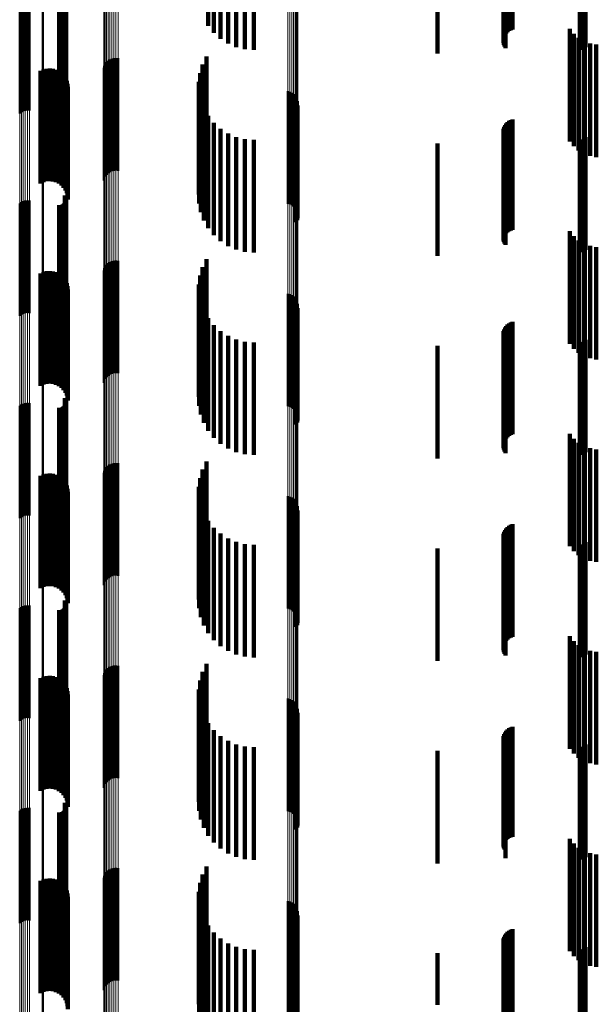
# Model space of a CAD drawing. Units: metres. Extents: x 0 to 10.9, y -0.6 to 0.6.
# Drawn here: x 0 to 0.1, y 0.4 to 0.4 of the extents above; entities that cross this region are included whole.
import ezdxf

# ---------------------------------------------------------------- set-up
doc = ezdxf.new("R2010")
doc.units = ezdxf.units.M
doc.linetypes.add('AUSGEZOGEN', pattern=[0])
doc.linetypes.add('VERDECKT2_S2', pattern=[0.009, 0.005, -0.004])
doc.layers.add('Fertigelement', color=7, linetype='AUSGEZOGEN', lineweight=50)
doc.layers.add('Standard', color=7, linetype='AUSGEZOGEN', lineweight=13)

msp = doc.modelspace()

# ---------------------------------------------------------------- linework, layer by layer
at = {"layer": 'Fertigelement', "transparency": 33554687}
for p, q in [((0.035417, 0.44493), (0.035417, 0.43993)), ((0.035667, 0.444621), (0.035667, 0.439621)), ((0.035962, 0.444356), (0.035962, 0.439356)), ((0.036297, 0.444143), (0.036297, 0.439143)), ((0.036661, 0.443986), (0.036661, 0.438986)), ((0.037047, 0.44389), (0.037047, 0.43889)), ((0.037443, 0.443858), (0.037443, 0.438858)), ((0.051879, 0.443858), (0.051879, 0.438858)), ((0.051971, 0.443866), (0.051971, 0.438866)), ((0.05206, 0.443889), (0.05206, 0.438889)), ((0.052144, 0.443927), (0.052144, 0.438927)), ((0.05222, 0.443978), (0.05222, 0.438978)), ((0.028073, 0.442726), (0.028073, 0.437726)), ((0.02905, 0.441384), (0.02905, 0.436384)), ((0.029074, 0.441345), (0.029074, 0.436345)), ((0.029091, 0.441303), (0.029091, 0.436303)), ((0.0291, 0.441258), (0.0291, 0.436258)), ((0.029102, 0.441212), (0.029102, 0.436212)), ((0.027038, 0.441039), (0.027038, 0.436039)), ((0.027114, 0.441093), (0.027114, 0.436093)), ((0.027198, 0.441133), (0.027198, 0.436133)), ((0.027288, 0.441159), (0.027288, 0.436159)), ((0.027382, 0.441168), (0.027382, 0.436168)), ((0.027475, 0.441161), (0.027475, 0.436161)), ((0.028788, 0.440955), (0.028788, 0.435955)), ((0.028833, 0.440952), (0.028833, 0.435952)), ((0.028879, 0.440956), (0.028879, 0.435956)), ((0.028923, 0.440968), (0.028923, 0.435968)), ((0.028965, 0.440987), (0.028965, 0.435987)), ((0.029002, 0.441013), (0.029002, 0.436013)), ((0.029035, 0.441045), (0.029035, 0.436045)), ((0.029062, 0.441082), (0.029062, 0.436082)), ((0.029083, 0.441123), (0.029083, 0.436123)), ((0.029096, 0.441167), (0.029096, 0.436167)), ((0.030798, 0.438151), (0.030798, 0.43798)), ((0.03084, 0.438235), (0.03084, 0.438046)), ((0.030895, 0.438311), (0.030895, 0.438105)), ((0.030964, 0.438377), (0.030964, 0.438156)), ((0.030964, 0.438156), (0.030964, 0.433377)), ((0.031042, 0.438429), (0.031042, 0.438196)), ((0.031042, 0.438196), (0.031042, 0.433429)), ((0.031128, 0.438467), (0.031128, 0.438226)), ((0.031128, 0.438226), (0.031128, 0.433467)), ((0.03122, 0.43849), (0.03122, 0.438244)), ((0.03122, 0.438244), (0.03122, 0.43349)), ((0.031314, 0.438496), (0.031314, 0.438249)), ((0.031314, 0.438249), (0.031314, 0.433496)), ((0.031408, 0.438487), (0.031408, 0.438241)), ((0.031408, 0.438241), (0.031408, 0.433487)), ((0.035166, 0.438208), (0.035166, 0.433208)), ((0.035341, 0.438564), (0.035341, 0.433564)), ((0.030771, 0.43806), (0.030771, 0.43791)), ((0.030771, 0.43791), (0.030771, 0.43306)), ((0.030798, 0.43798), (0.030798, 0.433151)), ((0.03084, 0.438046), (0.03084, 0.433235)), ((0.030895, 0.438105), (0.030895, 0.433311)), ((0.03505, 0.437828), (0.03505, 0.432828)), ((0.034997, 0.437435), (0.034997, 0.432435)), ((0.035009, 0.437038), (0.035009, 0.432038)), ((0.038954, 0.437024), (0.038954, 0.432024)), ((0.039045, 0.436997), (0.039045, 0.431997)), ((0.03913, 0.436956), (0.03913, 0.431956)), ((0.039207, 0.4369), (0.039207, 0.4319)), ((0.039273, 0.436832), (0.039273, 0.431832)), ((0.035084, 0.436648), (0.035084, 0.431648)), ((0.039326, 0.436754), (0.039326, 0.431754)), ((0.039365, 0.436667), (0.039365, 0.431667)), ((0.039385, 0.436386), (0.039385, 0.431386)), ((0.039388, 0.436575), (0.039388, 0.431575)), ((0.039394, 0.436481), (0.039394, 0.431481)), ((0.035222, 0.436276), (0.035222, 0.431276)), ((0.039317, 0.43621), (0.039317, 0.43121)), ((0.039359, 0.436295), (0.039359, 0.431295)), ((0.035417, 0.43593), (0.035417, 0.43093)), ((0.035667, 0.435621), (0.035667, 0.430621)), ((0.035962, 0.435356), (0.035962, 0.430356)), ((0.036297, 0.435143), (0.036297, 0.430143)), ((0.036661, 0.434986), (0.036661, 0.429986)), ((0.037047, 0.43489), (0.037047, 0.42989)), ((0.037443, 0.434858), (0.037443, 0.429858)), ((0.051879, 0.434858), (0.051879, 0.429858)), ((0.051971, 0.434866), (0.051971, 0.429866)), ((0.05206, 0.434889), (0.05206, 0.429889)), ((0.052144, 0.434927), (0.052144, 0.429927)), ((0.05222, 0.434978), (0.05222, 0.429978)), ((0.028073, 0.433726), (0.028073, 0.428726)), ((0.027038, 0.432039), (0.027038, 0.427039)), ((0.027114, 0.432093), (0.027114, 0.427093)), ((0.027198, 0.432133), (0.027198, 0.427133)), ((0.027288, 0.432159), (0.027288, 0.427159)), ((0.027382, 0.432168), (0.027382, 0.427168)), ((0.027475, 0.432161), (0.027475, 0.427161)), ((0.029002, 0.432013), (0.029002, 0.427013)), ((0.029035, 0.432045), (0.029035, 0.427045)), ((0.02905, 0.432384), (0.02905, 0.427384)), ((0.029062, 0.432082), (0.029062, 0.427082)), ((0.029074, 0.432345), (0.029074, 0.427345)), ((0.029083, 0.432123), (0.029083, 0.427123)), ((0.029091, 0.432303), (0.029091, 0.427303)), ((0.029096, 0.432167), (0.029096, 0.427167)), ((0.0291, 0.432258), (0.0291, 0.427258)), ((0.029102, 0.432212), (0.029102, 0.427212)), ((0.028788, 0.431955), (0.028788, 0.426955)), ((0.028833, 0.431952), (0.028833, 0.426952)), ((0.028879, 0.431956), (0.028879, 0.426956)), ((0.028923, 0.431968), (0.028923, 0.426968)), ((0.028965, 0.431987), (0.028965, 0.426987)), ((0.031042, 0.429429), (0.031042, 0.42886)), ((0.031128, 0.429467), (0.031128, 0.428889)), ((0.03122, 0.42949), (0.03122, 0.428906)), ((0.031314, 0.429496), (0.031314, 0.428911)), ((0.031408, 0.429487), (0.031408, 0.428904)), ((0.035341, 0.429564), (0.035341, 0.424564)), ((0.030771, 0.42906), (0.030771, 0.42858)), ((0.030798, 0.429151), (0.030798, 0.428649)), ((0.03084, 0.429235), (0.03084, 0.428713)), ((0.030895, 0.429311), (0.030895, 0.428771)), ((0.030964, 0.429377), (0.030964, 0.42882)), ((0.035166, 0.429208), (0.035166, 0.424208)), ((0.030771, 0.42858), (0.030771, 0.42406)), ((0.030798, 0.428649), (0.030798, 0.424151)), ((0.03084, 0.428713), (0.03084, 0.424235)), ((0.030895, 0.428771), (0.030895, 0.424311)), ((0.030964, 0.42882), (0.030964, 0.424377)), ((0.031042, 0.42886), (0.031042, 0.424429)), ((0.031128, 0.428889), (0.031128, 0.424467)), ((0.03122, 0.428906), (0.03122, 0.42449)), ((0.031314, 0.428911), (0.031314, 0.424496)), ((0.031408, 0.428904), (0.031408, 0.424487)), ((0.03505, 0.428828), (0.03505, 0.423828)), ((0.034997, 0.428435), (0.034997, 0.423435)), ((0.035009, 0.428038), (0.035009, 0.423038)), ((0.035084, 0.427648), (0.035084, 0.422648)), ((0.038954, 0.428024), (0.038954, 0.427792)), ((0.038954, 0.427792), (0.038954, 0.423024)), ((0.039045, 0.427997), (0.039045, 0.427772)), ((0.039045, 0.427772), (0.039045, 0.422997)), ((0.03913, 0.427956), (0.03913, 0.427741)), ((0.03913, 0.427741), (0.03913, 0.422956)), ((0.039207, 0.4279), (0.039207, 0.427699)), ((0.039207, 0.427699), (0.039207, 0.4229)), ((0.039273, 0.427832), (0.039273, 0.427647)), ((0.039273, 0.427647), (0.039273, 0.422832)), ((0.039326, 0.427754), (0.039326, 0.427587)), ((0.039365, 0.427667), (0.039365, 0.427521)), ((0.035222, 0.427276), (0.035222, 0.422276)), ((0.039317, 0.42721), (0.039317, 0.427174)), ((0.039326, 0.427587), (0.039326, 0.422754)), ((0.039359, 0.427295), (0.039359, 0.427239)), ((0.039359, 0.427239), (0.039359, 0.422295)), ((0.039365, 0.427521), (0.039365, 0.422667)), ((0.039385, 0.427386), (0.039385, 0.427308)), ((0.039385, 0.427308), (0.039385, 0.422386)), ((0.039388, 0.427575), (0.039388, 0.427451)), ((0.039388, 0.427451), (0.039388, 0.422575)), ((0.039394, 0.427481), (0.039394, 0.42738)), ((0.039394, 0.42738), (0.039394, 0.422481)), ((0.035417, 0.42693), (0.035417, 0.42193)), ((0.039317, 0.427174), (0.039317, 0.42221)), ((0.035667, 0.426621), (0.035667, 0.421621)), ((0.035962, 0.426356), (0.035962, 0.421356)), ((0.036297, 0.426143), (0.036297, 0.421143)), ((0.036661, 0.425986), (0.036661, 0.420986)), ((0.037047, 0.42589), (0.037047, 0.42089)), ((0.05206, 0.425889), (0.05206, 0.420889)), ((0.052144, 0.425927), (0.052144, 0.420927)), ((0.05222, 0.425978), (0.05222, 0.420978)), ((0.037443, 0.425858), (0.037443, 0.420858)), ((0.051879, 0.425858), (0.051879, 0.420858)), ((0.051971, 0.425866), (0.051971, 0.420866)), ((0.028073, 0.424726), (0.028073, 0.419726)), ((0.02905, 0.423384), (0.02905, 0.418384)), ((0.029074, 0.423345), (0.029074, 0.418345)), ((0.029091, 0.423303), (0.029091, 0.418303)), ((0.0291, 0.423258), (0.0291, 0.418258)), ((0.027038, 0.423039), (0.027038, 0.418039)), ((0.027114, 0.423093), (0.027114, 0.418093)), ((0.027198, 0.423133), (0.027198, 0.418133)), ((0.027288, 0.423159), (0.027288, 0.418159)), ((0.027382, 0.423168), (0.027382, 0.418168)), ((0.027475, 0.423161), (0.027475, 0.418161)), ((0.028788, 0.422955), (0.028788, 0.417955)), ((0.028833, 0.422952), (0.028833, 0.417952)), ((0.028879, 0.422956), (0.028879, 0.417956)), ((0.028923, 0.422968), (0.028923, 0.417968)), ((0.028965, 0.422987), (0.028965, 0.417987)), ((0.029002, 0.423013), (0.029002, 0.418013)), ((0.029035, 0.423045), (0.029035, 0.418045)), ((0.029062, 0.423082), (0.029062, 0.418082)), ((0.029083, 0.423123), (0.029083, 0.418123)), ((0.029096, 0.423167), (0.029096, 0.418167)), ((0.029102, 0.423212), (0.029102, 0.418212)), ((0.03084, 0.420235), (0.03084, 0.419084)), ((0.030895, 0.420311), (0.030895, 0.41914)), ((0.030964, 0.420377), (0.030964, 0.419189)), ((0.031042, 0.420429), (0.031042, 0.419228)), ((0.031128, 0.420467), (0.031128, 0.419256)), ((0.03122, 0.42049), (0.03122, 0.419273)), ((0.031314, 0.420496), (0.031314, 0.419278)), ((0.031408, 0.420487), (0.031408, 0.419271)), ((0.035166, 0.420208), (0.035166, 0.415208)), ((0.035341, 0.420564), (0.035341, 0.415564)), ((0.030771, 0.42006), (0.030771, 0.418954)), ((0.030798, 0.420151), (0.030798, 0.419021)), ((0.03505, 0.419828), (0.03505, 0.414828)), ((0.034997, 0.419435), (0.034997, 0.414435)), ((0.030771, 0.418954), (0.030771, 0.41506)), ((0.030798, 0.419021), (0.030798, 0.415151)), ((0.03084, 0.419084), (0.03084, 0.415235)), ((0.030895, 0.41914), (0.030895, 0.415311)), ((0.030964, 0.419189), (0.030964, 0.415377)), ((0.031042, 0.419228), (0.031042, 0.415429)), ((0.031128, 0.419256), (0.031128, 0.415467)), ((0.03122, 0.419273), (0.03122, 0.41549)), ((0.031314, 0.419278), (0.031314, 0.415496)), ((0.031408, 0.419271), (0.031408, 0.415487)), ((0.035009, 0.419038), (0.035009, 0.414038)), ((0.038954, 0.419024), (0.038954, 0.418184)), ((0.039045, 0.418997), (0.039045, 0.418165)), ((0.03913, 0.418956), (0.03913, 0.418134)), ((0.039207, 0.4189), (0.039207, 0.418092)), ((0.035084, 0.418648), (0.035084, 0.413648)), ((0.039273, 0.418832), (0.039273, 0.418042)), ((0.039326, 0.418754), (0.039326, 0.417984)), ((0.039365, 0.418667), (0.039365, 0.417919)), ((0.039388, 0.418575), (0.039388, 0.417851)), ((0.039394, 0.418481), (0.039394, 0.417781)), ((0.035222, 0.418276), (0.035222, 0.413276)), ((0.038954, 0.418184), (0.038954, 0.414024)), ((0.039045, 0.418165), (0.039045, 0.413997)), ((0.03913, 0.418134), (0.03913, 0.413956)), ((0.039207, 0.418092), (0.039207, 0.4139)), ((0.039273, 0.418042), (0.039273, 0.413832)), ((0.039317, 0.41821), (0.039317, 0.41758)), ((0.039359, 0.418295), (0.039359, 0.417643)), ((0.039385, 0.418386), (0.039385, 0.417711)), ((0.035417, 0.41793), (0.035417, 0.41293)), ((0.035667, 0.417621), (0.035667, 0.412621)), ((0.039317, 0.41758), (0.039317, 0.41321)), ((0.039326, 0.417984), (0.039326, 0.413754)), ((0.039359, 0.417643), (0.039359, 0.413295)), ((0.039365, 0.417919), (0.039365, 0.413667)), ((0.039385, 0.417711), (0.039385, 0.413386)), ((0.039388, 0.417851), (0.039388, 0.413575)), ((0.039394, 0.417781), (0.039394, 0.413481)), ((0.035962, 0.417356), (0.035962, 0.412356)), ((0.036297, 0.417143), (0.036297, 0.412143)), ((0.036661, 0.416986), (0.036661, 0.411986)), ((0.037047, 0.41689), (0.037047, 0.41189)), ((0.037443, 0.416858), (0.037443, 0.411858)), ((0.051879, 0.416858), (0.051879, 0.411858)), ((0.051971, 0.416866), (0.051971, 0.411866)), ((0.05206, 0.416889), (0.05206, 0.411889)), ((0.052144, 0.416927), (0.052144, 0.411927)), ((0.05222, 0.416978), (0.05222, 0.411978)), ((0.028073, 0.415726), (0.028073, 0.410726)), ((0.027114, 0.414093), (0.027114, 0.409093)), ((0.027198, 0.414133), (0.027198, 0.409133)), ((0.027288, 0.414159), (0.027288, 0.409159)), ((0.027382, 0.414168), (0.027382, 0.409168)), ((0.027475, 0.414161), (0.027475, 0.409161)), ((0.02905, 0.414384), (0.02905, 0.409384)), ((0.029062, 0.414082), (0.029062, 0.409082)), ((0.029074, 0.414345), (0.029074, 0.409345)), ((0.029083, 0.414123), (0.029083, 0.409123)), ((0.029091, 0.414303), (0.029091, 0.409303)), ((0.029096, 0.414167), (0.029096, 0.409167)), ((0.0291, 0.414258), (0.0291, 0.409258)), ((0.029102, 0.414212), (0.029102, 0.409212)), ((0.027038, 0.414039), (0.027038, 0.409039)), ((0.028788, 0.413955), (0.028788, 0.408955)), ((0.028833, 0.413952), (0.028833, 0.408952)), ((0.028879, 0.413956), (0.028879, 0.408956)), ((0.028923, 0.413968), (0.028923, 0.408968)), ((0.028965, 0.413987), (0.028965, 0.408987)), ((0.029002, 0.414013), (0.029002, 0.409013)), ((0.029035, 0.414045), (0.029035, 0.409045)), ((0.031128, 0.411467), (0.031128, 0.409336)), ((0.03122, 0.41149), (0.03122, 0.409353)), ((0.031314, 0.411496), (0.031314, 0.409357)), ((0.031408, 0.411487), (0.031408, 0.40935)), ((0.035341, 0.411564), (0.035341, 0.406564)), ((0.030771, 0.41106), (0.030771, 0.409041)), ((0.030798, 0.411151), (0.030798, 0.409107)), ((0.03084, 0.411235), (0.03084, 0.409168)), ((0.030895, 0.411311), (0.030895, 0.409223)), ((0.030964, 0.411377), (0.030964, 0.409271)), ((0.031042, 0.411429), (0.031042, 0.409309)), ((0.035166, 0.411208), (0.035166, 0.406208)), ((0.03505, 0.410828), (0.03505, 0.405828)), ((0.034997, 0.410435), (0.034997, 0.405435)), ((0.035009, 0.410038), (0.035009, 0.405038)), ((0.038954, 0.410024), (0.038954, 0.408289)), ((0.039045, 0.409997), (0.039045, 0.40827)), ((0.03913, 0.409956), (0.03913, 0.40824)), ((0.039207, 0.4099), (0.039207, 0.4082)), ((0.039273, 0.409832), (0.039273, 0.408151)), ((0.039326, 0.409754), (0.039326, 0.408094)), ((0.030964, 0.409271), (0.030964, 0.406377)), ((0.031042, 0.409309), (0.031042, 0.406429)), ((0.031128, 0.409336), (0.031128, 0.406467)), ((0.03122, 0.409353), (0.03122, 0.40649)), ((0.031314, 0.409357), (0.031314, 0.406496)), ((0.031408, 0.40935), (0.031408, 0.406487)), ((0.035084, 0.409648), (0.035084, 0.404648)), ((0.035222, 0.409276), (0.035222, 0.404276)), ((0.039359, 0.409295), (0.039359, 0.407761)), ((0.039365, 0.409667), (0.039365, 0.408031)), ((0.039385, 0.409386), (0.039385, 0.407827)), ((0.039388, 0.409575), (0.039388, 0.407964)), ((0.039394, 0.409481), (0.039394, 0.407896)), ((0.030771, 0.409041), (0.030771, 0.40606)), ((0.030798, 0.409107), (0.030798, 0.406151)), ((0.03084, 0.409168), (0.03084, 0.406235)), ((0.030895, 0.409223), (0.030895, 0.406311)), ((0.035417, 0.40893), (0.035417, 0.40393)), ((0.039317, 0.40921), (0.039317, 0.407699)), ((0.035667, 0.408621), (0.035667, 0.403621)), ((0.035962, 0.408356), (0.035962, 0.403356)), ((0.036297, 0.408143), (0.036297, 0.403143)), ((0.036661, 0.407986), (0.036661, 0.402986)), ((0.038954, 0.408289), (0.038954, 0.405024)), ((0.039045, 0.40827), (0.039045, 0.404997)), ((0.03913, 0.40824), (0.03913, 0.404956)), ((0.039207, 0.4082), (0.039207, 0.4049)), ((0.039273, 0.408151), (0.039273, 0.404832)), ((0.039326, 0.408094), (0.039326, 0.404754)), ((0.039365, 0.408031), (0.039365, 0.404667)), ((0.039388, 0.407964), (0.039388, 0.404575)), ((0.05222, 0.407978), (0.05222, 0.402978)), ((0.037047, 0.40789), (0.037047, 0.40289)), ((0.037443, 0.407858), (0.037443, 0.402858)), ((0.039317, 0.407699), (0.039317, 0.40421)), ((0.039359, 0.407761), (0.039359, 0.404295)), ((0.039385, 0.407827), (0.039385, 0.404386)), ((0.039394, 0.407896), (0.039394, 0.404481)), ((0.051879, 0.407858), (0.051879, 0.402858)), ((0.051971, 0.407866), (0.051971, 0.402866)), ((0.05206, 0.407889), (0.05206, 0.402889)), ((0.052144, 0.407927), (0.052144, 0.402927)), ((0.028073, 0.406726), (0.028073, 0.401726)), ((0.02905, 0.405384), (0.02905, 0.400384)), ((0.029074, 0.405345), (0.029074, 0.400345)), ((0.027038, 0.405039), (0.027038, 0.400039)), ((0.027114, 0.405093), (0.027114, 0.400093)), ((0.027198, 0.405133), (0.027198, 0.400133)), ((0.027288, 0.405159), (0.027288, 0.400159)), ((0.027382, 0.405168), (0.027382, 0.400168)), ((0.027475, 0.405161), (0.027475, 0.400161)), ((0.028788, 0.404955), (0.028788, 0.399955)), ((0.028833, 0.404952), (0.028833, 0.399952)), ((0.028879, 0.404956), (0.028879, 0.399956)), ((0.028923, 0.404968), (0.028923, 0.399968)), ((0.028965, 0.404987), (0.028965, 0.399987)), ((0.029002, 0.405013), (0.029002, 0.400013)), ((0.029035, 0.405045), (0.029035, 0.400045)), ((0.029062, 0.405082), (0.029062, 0.400082)), ((0.029083, 0.405123), (0.029083, 0.400123)), ((0.029091, 0.405303), (0.029091, 0.400303)), ((0.029096, 0.405167), (0.029096, 0.400167)), ((0.0291, 0.405258), (0.0291, 0.400258)), ((0.029102, 0.405212), (0.029102, 0.400212)), ((0.030895, 0.402311), (0.030895, 0.399028)), ((0.030964, 0.402377), (0.030964, 0.399075)), ((0.031042, 0.402429), (0.031042, 0.399112)), ((0.031128, 0.402467), (0.031128, 0.399139)), ((0.03122, 0.40249), (0.03122, 0.399155)), ((0.031314, 0.402496), (0.031314, 0.399159)), ((0.031408, 0.402487), (0.031408, 0.399152)), ((0.035341, 0.402564), (0.035341, 0.397564)), ((0.030771, 0.40206), (0.030771, 0.398851)), ((0.030798, 0.402151), (0.030798, 0.398915)), ((0.03084, 0.402235), (0.03084, 0.398975)), ((0.03505, 0.401828), (0.03505, 0.396828)), ((0.035166, 0.402208), (0.035166, 0.397208)), ((0.034997, 0.401435), (0.034997, 0.396435)), ((0.035009, 0.401038), (0.035009, 0.396038)), ((0.038954, 0.401024), (0.038954, 0.398118)), ((0.039045, 0.400997), (0.039045, 0.398099)), ((0.03913, 0.400956), (0.03913, 0.39807)), ((0.035084, 0.400648), (0.035084, 0.395648)), ((0.039207, 0.4009), (0.039207, 0.398031)), ((0.039273, 0.400832), (0.039273, 0.397982)), ((0.039326, 0.400754), (0.039326, 0.397927)), ((0.039365, 0.400667), (0.039365, 0.397866)), ((0.039388, 0.400575), (0.039388, 0.397801)), ((0.035222, 0.400276), (0.035222, 0.395276)), ((0.039317, 0.40021), (0.039317, 0.397543)), ((0.039359, 0.400295), (0.039359, 0.397603)), ((0.039385, 0.400386), (0.039385, 0.397667)), ((0.039394, 0.400481), (0.039394, 0.397734)), ((0.035417, 0.39993), (0.035417, 0.39493)), ((0.035667, 0.399621), (0.035667, 0.394621)), ((0.035962, 0.399356), (0.035962, 0.394356)), ((0.030771, 0.398851), (0.030771, 0.39706)), ((0.030798, 0.398915), (0.030798, 0.397151)), ((0.03084, 0.398975), (0.03084, 0.397235)), ((0.030895, 0.399028), (0.030895, 0.397311)), ((0.030964, 0.399075), (0.030964, 0.397377)), ((0.031042, 0.399112), (0.031042, 0.397429)), ((0.031128, 0.399139), (0.031128, 0.397467)), ((0.03122, 0.399155), (0.03122, 0.39749)), ((0.031314, 0.399159), (0.031314, 0.397496)), ((0.031408, 0.399152), (0.031408, 0.397487)), ((0.036297, 0.399143), (0.036297, 0.394143)), ((0.036661, 0.398986), (0.036661, 0.393986)), ((0.037047, 0.39889), (0.037047, 0.39389)), ((0.037443, 0.398858), (0.037443, 0.393858)), ((0.051879, 0.398858), (0.051879, 0.393858)), ((0.051971, 0.398866), (0.051971, 0.393866)), ((0.05206, 0.398889), (0.05206, 0.393889)), ((0.052144, 0.398927), (0.052144, 0.393927)), ((0.05222, 0.398978), (0.05222, 0.393978)), ((0.038954, 0.398118), (0.038954, 0.396024)), ((0.039045, 0.398099), (0.039045, 0.395997)), ((0.03913, 0.39807), (0.03913, 0.395956)), ((0.039207, 0.398031), (0.039207, 0.3959)), ((0.039273, 0.397982), (0.039273, 0.395832)), ((0.039326, 0.397927), (0.039326, 0.395754)), ((0.028073, 0.397726), (0.028073, 0.392726)), ((0.039317, 0.397543), (0.039317, 0.39521)), ((0.039359, 0.397603), (0.039359, 0.395295)), ((0.039365, 0.397866), (0.039365, 0.395667)), ((0.039385, 0.397667), (0.039385, 0.395386)), ((0.039388, 0.397801), (0.039388, 0.395575)), ((0.039394, 0.397734), (0.039394, 0.395481))]:
    msp.add_line(p, q, dxfattribs=at)
at = {"layer": 'Standard', "color": 7, "linetype": 'AUSGEZOGEN', "lineweight": 13, "transparency": 33554687}
for p, q in [((0.030771, 0.446936), (0.030771, 0.43791)), ((0.030798, 0.447008), (0.030798, 0.43798)), ((0.03084, 0.447075), (0.03084, 0.438046)), ((0.030895, 0.447135), (0.030895, 0.438105)), ((0.030964, 0.447187), (0.030964, 0.438156)), ((0.031042, 0.447228), (0.031042, 0.438196)), ((0.031128, 0.447258), (0.031128, 0.438226)), ((0.03122, 0.447276), (0.03122, 0.438244)), ((0.031314, 0.447282), (0.031314, 0.438249)), ((0.031408, 0.447274), (0.031408, 0.438241)), ((0.038954, 0.446115), (0.038954, 0.437105)), ((0.039045, 0.446094), (0.039045, 0.437085)), ((0.03913, 0.446061), (0.03913, 0.437053)), ((0.039207, 0.446017), (0.039207, 0.437009)), ((0.039273, 0.445963), (0.039273, 0.436957)), ((0.039326, 0.445901), (0.039326, 0.436896)), ((0.039365, 0.445832), (0.039365, 0.436828)), ((0.039388, 0.445759), (0.039388, 0.436757)), ((0.039394, 0.445684), (0.039394, 0.436684)), ((0.051879, 0.445793), (0.051879, 0.437268)), ((0.051971, 0.445799), (0.051971, 0.437274)), ((0.05206, 0.445818), (0.05206, 0.437292)), ((0.052144, 0.445849), (0.052144, 0.437322)), ((0.05222, 0.44589), (0.05222, 0.437363)), ((0.028073, 0.444878), (0.028073, 0.43637)), ((0.027038, 0.443516), (0.027038, 0.435033)), ((0.027114, 0.443559), (0.027114, 0.435076)), ((0.027198, 0.443592), (0.027198, 0.435108)), ((0.027288, 0.443612), (0.027288, 0.435128)), ((0.027382, 0.44362), (0.027382, 0.435136)), ((0.027475, 0.443615), (0.027475, 0.435131)), ((0.030964, 0.438156), (0.030964, 0.42882)), ((0.031042, 0.438196), (0.031042, 0.42886)), ((0.031128, 0.438226), (0.031128, 0.428889)), ((0.03122, 0.438244), (0.03122, 0.428906)), ((0.031314, 0.438249), (0.031314, 0.428911)), ((0.031408, 0.438241), (0.031408, 0.428904)), ((0.030771, 0.43791), (0.030771, 0.42858)), ((0.030798, 0.43798), (0.030798, 0.428649)), ((0.03084, 0.438046), (0.03084, 0.428713)), ((0.030895, 0.438105), (0.030895, 0.428771)), ((0.051879, 0.437268), (0.051879, 0.428437)), ((0.051971, 0.437274), (0.051971, 0.428443)), ((0.05206, 0.437292), (0.05206, 0.428461)), ((0.052144, 0.437322), (0.052144, 0.42849)), ((0.05222, 0.437363), (0.05222, 0.42853)), ((0.038954, 0.437105), (0.038954, 0.427792)), ((0.039045, 0.437085), (0.039045, 0.427772)), ((0.03913, 0.437053), (0.03913, 0.427741)), ((0.039207, 0.437009), (0.039207, 0.427699)), ((0.039273, 0.436957), (0.039273, 0.427647)), ((0.039326, 0.436896), (0.039326, 0.427587)), ((0.039365, 0.436828), (0.039365, 0.427521)), ((0.039388, 0.436757), (0.039388, 0.427451)), ((0.039394, 0.436684), (0.039394, 0.42738)), ((0.028073, 0.43637), (0.028073, 0.427557)), ((0.027114, 0.435076), (0.027114, 0.42629)), ((0.027198, 0.435108), (0.027198, 0.426321)), ((0.027288, 0.435128), (0.027288, 0.426341)), ((0.027382, 0.435136), (0.027382, 0.426348)), ((0.027475, 0.435131), (0.027475, 0.426343)), ((0.027038, 0.435033), (0.027038, 0.426248)), ((0.030771, 0.42858), (0.030771, 0.418954)), ((0.030798, 0.428649), (0.030798, 0.419021)), ((0.03084, 0.428713), (0.03084, 0.419084)), ((0.030895, 0.428771), (0.030895, 0.41914)), ((0.030964, 0.42882), (0.030964, 0.419189)), ((0.031042, 0.42886), (0.031042, 0.419228)), ((0.031128, 0.428889), (0.031128, 0.419256)), ((0.03122, 0.428906), (0.03122, 0.419273)), ((0.031314, 0.428911), (0.031314, 0.419278)), ((0.031408, 0.428904), (0.031408, 0.419271)), ((0.05222, 0.42853), (0.05222, 0.4194)), ((0.051879, 0.428437), (0.051879, 0.419308)), ((0.051971, 0.428443), (0.051971, 0.419314)), ((0.05206, 0.428461), (0.05206, 0.419332)), ((0.052144, 0.42849), (0.052144, 0.419361)), ((0.038954, 0.427792), (0.038954, 0.418184)), ((0.039045, 0.427772), (0.039045, 0.418165)), ((0.03913, 0.427741), (0.03913, 0.418134)), ((0.039207, 0.427699), (0.039207, 0.418092)), ((0.039273, 0.427647), (0.039273, 0.418042)), ((0.028073, 0.427557), (0.028073, 0.418448)), ((0.039326, 0.427587), (0.039326, 0.417984)), ((0.039365, 0.427521), (0.039365, 0.417919)), ((0.039388, 0.427451), (0.039388, 0.417851)), ((0.039394, 0.42738), (0.039394, 0.417781)), ((0.027198, 0.426321), (0.027198, 0.417238)), ((0.027288, 0.426341), (0.027288, 0.417257)), ((0.027382, 0.426348), (0.027382, 0.417265)), ((0.027475, 0.426343), (0.027475, 0.41726)), ((0.027038, 0.426248), (0.027038, 0.417166)), ((0.027114, 0.42629), (0.027114, 0.417207)), ((0.05206, 0.419332), (0.05206, 0.409914)), ((0.052144, 0.419361), (0.052144, 0.409942)), ((0.05222, 0.4194), (0.05222, 0.40998)), ((0.030771, 0.418954), (0.030771, 0.409041)), ((0.030798, 0.419021), (0.030798, 0.409107)), ((0.03084, 0.419084), (0.03084, 0.409168)), ((0.030895, 0.41914), (0.030895, 0.409223)), ((0.030964, 0.419189), (0.030964, 0.409271)), ((0.031042, 0.419228), (0.031042, 0.409309)), ((0.031128, 0.419256), (0.031128, 0.409336)), ((0.03122, 0.419273), (0.03122, 0.409353)), ((0.031314, 0.419278), (0.031314, 0.409357)), ((0.031408, 0.419271), (0.031408, 0.40935)), ((0.051879, 0.419308), (0.051879, 0.409891)), ((0.051971, 0.419314), (0.051971, 0.409897)), ((0.028073, 0.418448), (0.028073, 0.40905)), ((0.038954, 0.418184), (0.038954, 0.408289)), ((0.039045, 0.418165), (0.039045, 0.40827)), ((0.03913, 0.418134), (0.03913, 0.40824)), ((0.039207, 0.418092), (0.039207, 0.4082)), ((0.039273, 0.418042), (0.039273, 0.408151)), ((0.039326, 0.417984), (0.039326, 0.408094)), ((0.039365, 0.417919), (0.039365, 0.408031)), ((0.039388, 0.417851), (0.039388, 0.407964)), ((0.039394, 0.417781), (0.039394, 0.407896)), ((0.027038, 0.417166), (0.027038, 0.407797)), ((0.027114, 0.417207), (0.027114, 0.407837)), ((0.027198, 0.417238), (0.027198, 0.407867)), ((0.027288, 0.417257), (0.027288, 0.407886)), ((0.027382, 0.417265), (0.027382, 0.407893)), ((0.027475, 0.41726), (0.027475, 0.407888)), ((0.051879, 0.409891), (0.051879, 0.400192)), ((0.051971, 0.409897), (0.051971, 0.400198)), ((0.05206, 0.409914), (0.05206, 0.400215)), ((0.052144, 0.409942), (0.052144, 0.400242)), ((0.05222, 0.40998), (0.05222, 0.40028)), ((0.030964, 0.409271), (0.030964, 0.399075)), ((0.031042, 0.409309), (0.031042, 0.399112)), ((0.031128, 0.409336), (0.031128, 0.399139)), ((0.03122, 0.409353), (0.03122, 0.399155)), ((0.031314, 0.409357), (0.031314, 0.399159)), ((0.031408, 0.40935), (0.031408, 0.399152)), ((0.028073, 0.40905), (0.028073, 0.399371)), ((0.030771, 0.409041), (0.030771, 0.398851)), ((0.030798, 0.409107), (0.030798, 0.398915)), ((0.03084, 0.409168), (0.03084, 0.398975)), ((0.030895, 0.409223), (0.030895, 0.399028)), ((0.038954, 0.408289), (0.038954, 0.398118)), ((0.039045, 0.40827), (0.039045, 0.398099)), ((0.03913, 0.40824), (0.03913, 0.39807)), ((0.039207, 0.4082), (0.039207, 0.398031)), ((0.039273, 0.408151), (0.039273, 0.397982)), ((0.039326, 0.408094), (0.039326, 0.397927)), ((0.039365, 0.408031), (0.039365, 0.397866)), ((0.039388, 0.407964), (0.039388, 0.397801)), ((0.027038, 0.407797), (0.027038, 0.398148)), ((0.027114, 0.407837), (0.027114, 0.398187)), ((0.027198, 0.407867), (0.027198, 0.398216)), ((0.027288, 0.407886), (0.027288, 0.398235)), ((0.027382, 0.407893), (0.027382, 0.398242)), ((0.027475, 0.407888), (0.027475, 0.398237)), ((0.039394, 0.407896), (0.039394, 0.397734)), ((0.051879, 0.400192), (0.051879, 0.390223)), ((0.051971, 0.400198), (0.051971, 0.390228)), ((0.05206, 0.400215), (0.05206, 0.390245)), ((0.052144, 0.400242), (0.052144, 0.390271)), ((0.05222, 0.40028), (0.05222, 0.390308)), ((0.028073, 0.399371), (0.028073, 0.389422)), ((0.030771, 0.398851), (0.030771, 0.388393)), ((0.030798, 0.398915), (0.030798, 0.388456)), ((0.03084, 0.398975), (0.03084, 0.388514)), ((0.030895, 0.399028), (0.030895, 0.388566)), ((0.030964, 0.399075), (0.030964, 0.388611)), ((0.031042, 0.399112), (0.031042, 0.388647)), ((0.031128, 0.399139), (0.031128, 0.388674)), ((0.03122, 0.399155), (0.03122, 0.388689)), ((0.031314, 0.399159), (0.031314, 0.388694)), ((0.031408, 0.399152), (0.031408, 0.388687)), ((0.027038, 0.398148), (0.027038, 0.388229)), ((0.027114, 0.398187), (0.027114, 0.388267)), ((0.027198, 0.398216), (0.027198, 0.388296)), ((0.027288, 0.398235), (0.027288, 0.388314)), ((0.027382, 0.398242), (0.027382, 0.38832)), ((0.027475, 0.398237), (0.027475, 0.388316)), ((0.038954, 0.398118), (0.038954, 0.38768)), ((0.039045, 0.398099), (0.039045, 0.387662)), ((0.03913, 0.39807), (0.03913, 0.387633)), ((0.039207, 0.398031), (0.039207, 0.387595)), ((0.039273, 0.397982), (0.039273, 0.387548)), ((0.039326, 0.397927), (0.039326, 0.387494)), ((0.039365, 0.397866), (0.039365, 0.387434)), ((0.039388, 0.397801), (0.039388, 0.387371)), ((0.039394, 0.397734), (0.039394, 0.387306))]:
    msp.add_line(p, q, dxfattribs=at)
at = {"layer": 'Standard', "color": 253, "linetype": 'VERDECKT2_S2', "lineweight": 140, "transparency": 33554687}
for p, q in [((0.035417, 0.44493), (0.035417, 0.43993)), ((0.048779, 0.444703), (0.048779, 0.439703)), ((0.048857, 0.444744), (0.048857, 0.439744)), ((0.04894, 0.444772), (0.04894, 0.439772)), ((0.035667, 0.444621), (0.035667, 0.439621)), ((0.035962, 0.444356), (0.035962, 0.439356)), ((0.048527, 0.444266), (0.048527, 0.439266)), ((0.048538, 0.444352), (0.048538, 0.439352)), ((0.048562, 0.444436), (0.048562, 0.439436)), ((0.0486, 0.444515), (0.0486, 0.439515)), ((0.048649, 0.444587), (0.048649, 0.439587)), ((0.04871, 0.444651), (0.04871, 0.439651)), ((0.036297, 0.444143), (0.036297, 0.439143)), ((0.036661, 0.443986), (0.036661, 0.438986)), ((0.037047, 0.44389), (0.037047, 0.43889)), ((0.037443, 0.443858), (0.037443, 0.438858)), ((0.048531, 0.444178), (0.048531, 0.439178)), ((0.048549, 0.444092), (0.048549, 0.439092)), ((0.04858, 0.444011), (0.04858, 0.439011)), ((0.048623, 0.443935), (0.048623, 0.438935)), ((0.0456, 0.4437), (0.0456, 0.439069)), ((0.02905, 0.441384), (0.02905, 0.436384)), ((0.029074, 0.441345), (0.029074, 0.436345)), ((0.029091, 0.441303), (0.029091, 0.436303)), ((0.0291, 0.441258), (0.0291, 0.436258)), ((0.029102, 0.441212), (0.029102, 0.436212)), ((0.028788, 0.440955), (0.028788, 0.435955)), ((0.028833, 0.440952), (0.028833, 0.435952)), ((0.028879, 0.440956), (0.028879, 0.435956)), ((0.028923, 0.440968), (0.028923, 0.435968)), ((0.028965, 0.440987), (0.028965, 0.435987)), ((0.029002, 0.441013), (0.029002, 0.436013)), ((0.029035, 0.441045), (0.029035, 0.436045)), ((0.029062, 0.441082), (0.029062, 0.436082)), ((0.029083, 0.441123), (0.029083, 0.436123)), ((0.029096, 0.441167), (0.029096, 0.436167)), ((0.051478, 0.439796), (0.051478, 0.435241)), ((0.051658, 0.439578), (0.051658, 0.435065)), ((0.0456, 0.439069), (0.0456, 0.4387)), ((0.051872, 0.439395), (0.051872, 0.434917)), ((0.052115, 0.439251), (0.052115, 0.434801)), ((0.052379, 0.439151), (0.052379, 0.434721)), ((0.052656, 0.439098), (0.052656, 0.434678)), ((0.035166, 0.438208), (0.035166, 0.433208)), ((0.035341, 0.438564), (0.035341, 0.433564)), ((0.027965, 0.437928), (0.027965, 0.432928)), ((0.028094, 0.437985), (0.028094, 0.432985)), ((0.028231, 0.438019), (0.028231, 0.433019)), ((0.028371, 0.438029), (0.028371, 0.433029)), ((0.028511, 0.438015), (0.028511, 0.433015)), ((0.028647, 0.437977), (0.028647, 0.432977)), ((0.028774, 0.437916), (0.028774, 0.432916)), ((0.028889, 0.437834), (0.028889, 0.432834)), ((0.028987, 0.437734), (0.028987, 0.432734)), ((0.03505, 0.437828), (0.03505, 0.432828)), ((0.029068, 0.437618), (0.029068, 0.432618)), ((0.029126, 0.43749), (0.029126, 0.43249)), ((0.029163, 0.437354), (0.029163, 0.432354)), ((0.034997, 0.437435), (0.034997, 0.432435)), ((0.029175, 0.437213), (0.029175, 0.432213)), ((0.035009, 0.437038), (0.035009, 0.432038)), ((0.035084, 0.436648), (0.035084, 0.431648)), ((0.039385, 0.436386), (0.039385, 0.431386)), ((0.035222, 0.436276), (0.035222, 0.431276)), ((0.039317, 0.43621), (0.039317, 0.43121)), ((0.039359, 0.436295), (0.039359, 0.431295)), ((0.035417, 0.43593), (0.035417, 0.43093)), ((0.035667, 0.435621), (0.035667, 0.430621)), ((0.0486, 0.435515), (0.0486, 0.430657)), ((0.048649, 0.435587), (0.048649, 0.430714)), ((0.04871, 0.435651), (0.04871, 0.430764)), ((0.048779, 0.435703), (0.048779, 0.430806)), ((0.048857, 0.435744), (0.048857, 0.430838)), ((0.04894, 0.435772), (0.04894, 0.43086)), ((0.035962, 0.435356), (0.035962, 0.430356)), ((0.036297, 0.435143), (0.036297, 0.430143)), ((0.048527, 0.435266), (0.048527, 0.430459)), ((0.048531, 0.435178), (0.048531, 0.43039)), ((0.048538, 0.435352), (0.048538, 0.430528)), ((0.048549, 0.435092), (0.048549, 0.430322)), ((0.048562, 0.435436), (0.048562, 0.430594)), ((0.051478, 0.435241), (0.051478, 0.434796)), ((0.036661, 0.434986), (0.036661, 0.429986)), ((0.037047, 0.43489), (0.037047, 0.42989)), ((0.037443, 0.434858), (0.037443, 0.429858)), ((0.0456, 0.4347), (0.0456, 0.431125)), ((0.04858, 0.435011), (0.04858, 0.430257)), ((0.048623, 0.434935), (0.048623, 0.430197)), ((0.051658, 0.435065), (0.051658, 0.434578)), ((0.051872, 0.434917), (0.051872, 0.434395)), ((0.052115, 0.434801), (0.052115, 0.434251)), ((0.052379, 0.434721), (0.052379, 0.434151)), ((0.052656, 0.434678), (0.052656, 0.434098)), ((0.029002, 0.432013), (0.029002, 0.427013)), ((0.029035, 0.432045), (0.029035, 0.427045)), ((0.02905, 0.432384), (0.02905, 0.427384)), ((0.029062, 0.432082), (0.029062, 0.427082)), ((0.029074, 0.432345), (0.029074, 0.427345)), ((0.029083, 0.432123), (0.029083, 0.427123)), ((0.029091, 0.432303), (0.029091, 0.427303)), ((0.029096, 0.432167), (0.029096, 0.427167)), ((0.0291, 0.432258), (0.0291, 0.427258)), ((0.029102, 0.432212), (0.029102, 0.427212)), ((0.028788, 0.431955), (0.028788, 0.426955)), ((0.028833, 0.431952), (0.028833, 0.426952)), ((0.028879, 0.431956), (0.028879, 0.426956)), ((0.028923, 0.431968), (0.028923, 0.426968)), ((0.028965, 0.431987), (0.028965, 0.426987)), ((0.0456, 0.431125), (0.0456, 0.4297)), ((0.048649, 0.430714), (0.048649, 0.430714)), ((0.04871, 0.430764), (0.04871, 0.430764)), ((0.048779, 0.430806), (0.048779, 0.430806)), ((0.048857, 0.430838), (0.048857, 0.430838)), ((0.04894, 0.43086), (0.04894, 0.43086)), ((0.051478, 0.430796), (0.051478, 0.426917)), ((0.048527, 0.430459), (0.048527, 0.430459)), ((0.048531, 0.43039), (0.048531, 0.43039)), ((0.048538, 0.430528), (0.048538, 0.430528)), ((0.048549, 0.430322), (0.048549, 0.430322)), ((0.048562, 0.430594), (0.048562, 0.430594)), ((0.0486, 0.430657), (0.0486, 0.430657)), ((0.051658, 0.430578), (0.051658, 0.426745)), ((0.051872, 0.430395), (0.051872, 0.4266)), ((0.04858, 0.430257), (0.04858, 0.430257)), ((0.048623, 0.430197), (0.048623, 0.430197)), ((0.052115, 0.430251), (0.052115, 0.426486)), ((0.052379, 0.430151), (0.052379, 0.426407)), ((0.052656, 0.430098), (0.052656, 0.426365)), ((0.035341, 0.429564), (0.035341, 0.424564)), ((0.028094, 0.428985), (0.028094, 0.423985)), ((0.028231, 0.429019), (0.028231, 0.424019)), ((0.028371, 0.429029), (0.028371, 0.424029)), ((0.028511, 0.429015), (0.028511, 0.424015)), ((0.028647, 0.428977), (0.028647, 0.423977)), ((0.035166, 0.429208), (0.035166, 0.424208)), ((0.027965, 0.428928), (0.027965, 0.423928)), ((0.028774, 0.428916), (0.028774, 0.423916)), ((0.028889, 0.428834), (0.028889, 0.423834)), ((0.028987, 0.428734), (0.028987, 0.423734)), ((0.029068, 0.428618), (0.029068, 0.423618)), ((0.03505, 0.428828), (0.03505, 0.423828)), ((0.029126, 0.42849), (0.029126, 0.423493)), ((0.029163, 0.428354), (0.029163, 0.423387)), ((0.029175, 0.428213), (0.029175, 0.423278)), ((0.034997, 0.428435), (0.034997, 0.423435)), ((0.035009, 0.428038), (0.035009, 0.423038)), ((0.035084, 0.427648), (0.035084, 0.422648)), ((0.035222, 0.427276), (0.035222, 0.422276)), ((0.039317, 0.42721), (0.039317, 0.427174)), ((0.039359, 0.427295), (0.039359, 0.427239)), ((0.039359, 0.427239), (0.039359, 0.422295)), ((0.039385, 0.427386), (0.039385, 0.427308)), ((0.039385, 0.427308), (0.039385, 0.422386)), ((0.035417, 0.42693), (0.035417, 0.42193)), ((0.039317, 0.427174), (0.039317, 0.42221)), ((0.04894, 0.426772), (0.04894, 0.422159)), ((0.051478, 0.426917), (0.051478, 0.425796)), ((0.035667, 0.426621), (0.035667, 0.421621)), ((0.035962, 0.426356), (0.035962, 0.421356)), ((0.048538, 0.426352), (0.048538, 0.421833)), ((0.048562, 0.426436), (0.048562, 0.421898)), ((0.0486, 0.426515), (0.0486, 0.42196)), ((0.048649, 0.426587), (0.048649, 0.422016)), ((0.04871, 0.426651), (0.04871, 0.422065)), ((0.048779, 0.426703), (0.048779, 0.422106)), ((0.048857, 0.426744), (0.048857, 0.422137)), ((0.051658, 0.426745), (0.051658, 0.425578)), ((0.051872, 0.4266), (0.051872, 0.425395)), ((0.052115, 0.426486), (0.052115, 0.425251)), ((0.052379, 0.426407), (0.052379, 0.425151)), ((0.052656, 0.426365), (0.052656, 0.425098)), ((0.036297, 0.426143), (0.036297, 0.421143)), ((0.036661, 0.425986), (0.036661, 0.420986)), ((0.037047, 0.42589), (0.037047, 0.42089)), ((0.048527, 0.426266), (0.048527, 0.421766)), ((0.048531, 0.426178), (0.048531, 0.421698)), ((0.048549, 0.426092), (0.048549, 0.421632)), ((0.04858, 0.426011), (0.04858, 0.421568)), ((0.048623, 0.425935), (0.048623, 0.421509)), ((0.037443, 0.425858), (0.037443, 0.420858)), ((0.0456, 0.4257), (0.0456, 0.42288)), ((0.02905, 0.423384), (0.02905, 0.418384)), ((0.029074, 0.423345), (0.029074, 0.418345)), ((0.029091, 0.423303), (0.029091, 0.418303)), ((0.0291, 0.423258), (0.0291, 0.418258)), ((0.029126, 0.423493), (0.029126, 0.423493)), ((0.029163, 0.423387), (0.029163, 0.423387)), ((0.029175, 0.423278), (0.029175, 0.423278)), ((0.028788, 0.422955), (0.028788, 0.417955)), ((0.028833, 0.422952), (0.028833, 0.417952)), ((0.028879, 0.422956), (0.028879, 0.417956)), ((0.028923, 0.422968), (0.028923, 0.417968)), ((0.028965, 0.422987), (0.028965, 0.417987)), ((0.029002, 0.423013), (0.029002, 0.418013)), ((0.029035, 0.423045), (0.029035, 0.418045)), ((0.029062, 0.423082), (0.029062, 0.418082)), ((0.029083, 0.423123), (0.029083, 0.418123)), ((0.029096, 0.423167), (0.029096, 0.418167)), ((0.029102, 0.423212), (0.029102, 0.418212)), ((0.0456, 0.42288), (0.0456, 0.4207)), ((0.0486, 0.42196), (0.0486, 0.421515)), ((0.048649, 0.422016), (0.048649, 0.421587)), ((0.04871, 0.422065), (0.04871, 0.421651)), ((0.048779, 0.422106), (0.048779, 0.421703)), ((0.048857, 0.422137), (0.048857, 0.421744)), ((0.04894, 0.422159), (0.04894, 0.421772)), ((0.048527, 0.421766), (0.048527, 0.421266)), ((0.048531, 0.421698), (0.048531, 0.421178)), ((0.048538, 0.421833), (0.048538, 0.421352)), ((0.048549, 0.421632), (0.048549, 0.421092)), ((0.048562, 0.421898), (0.048562, 0.421436)), ((0.04858, 0.421568), (0.04858, 0.421011)), ((0.048623, 0.421509), (0.048623, 0.420935)), ((0.051478, 0.421796), (0.051478, 0.418296)), ((0.051658, 0.421578), (0.051658, 0.418127)), ((0.051872, 0.421395), (0.051872, 0.417984)), ((0.052115, 0.421251), (0.052115, 0.417873)), ((0.052379, 0.421151), (0.052379, 0.417795)), ((0.052656, 0.421098), (0.052656, 0.417754)), ((0.035166, 0.420208), (0.035166, 0.415208)), ((0.035341, 0.420564), (0.035341, 0.415564)), ((0.027965, 0.419928), (0.027965, 0.414928)), ((0.028094, 0.419985), (0.028094, 0.414985)), ((0.028231, 0.420019), (0.028231, 0.415019)), ((0.028371, 0.420029), (0.028371, 0.415029)), ((0.028511, 0.420015), (0.028511, 0.415015)), ((0.028647, 0.419977), (0.028647, 0.414977)), ((0.028774, 0.419916), (0.028774, 0.414916)), ((0.028889, 0.419834), (0.028889, 0.414834)), ((0.03505, 0.419828), (0.03505, 0.414828)), ((0.028987, 0.419734), (0.028987, 0.414734)), ((0.029068, 0.419618), (0.029068, 0.414618)), ((0.029126, 0.41949), (0.029126, 0.41449)), ((0.029163, 0.419354), (0.029163, 0.414366)), ((0.034997, 0.419435), (0.034997, 0.414435)), ((0.029175, 0.419213), (0.029175, 0.41426)), ((0.035009, 0.419038), (0.035009, 0.414038)), ((0.035084, 0.418648), (0.035084, 0.413648)), ((0.035222, 0.418276), (0.035222, 0.413276)), ((0.039317, 0.41821), (0.039317, 0.41758)), ((0.039359, 0.418295), (0.039359, 0.417643)), ((0.039385, 0.418386), (0.039385, 0.417711)), ((0.051478, 0.418296), (0.051478, 0.416796)), ((0.051658, 0.418127), (0.051658, 0.416578)), ((0.035417, 0.41793), (0.035417, 0.41293)), ((0.035667, 0.417621), (0.035667, 0.412621)), ((0.039317, 0.41758), (0.039317, 0.41321)), ((0.039359, 0.417643), (0.039359, 0.413295)), ((0.039385, 0.417711), (0.039385, 0.413386)), ((0.048649, 0.417587), (0.048649, 0.413024)), ((0.04871, 0.417651), (0.04871, 0.413072)), ((0.048779, 0.417703), (0.048779, 0.413112)), ((0.048857, 0.417744), (0.048857, 0.413143)), ((0.04894, 0.417772), (0.04894, 0.413165)), ((0.051872, 0.417984), (0.051872, 0.416395)), ((0.052115, 0.417873), (0.052115, 0.416251)), ((0.052379, 0.417795), (0.052379, 0.416151)), ((0.052656, 0.417754), (0.052656, 0.416098)), ((0.035962, 0.417356), (0.035962, 0.412356)), ((0.036297, 0.417143), (0.036297, 0.412143)), ((0.048527, 0.417266), (0.048527, 0.41278)), ((0.048531, 0.417178), (0.048531, 0.412713)), ((0.048538, 0.417352), (0.048538, 0.412846)), ((0.048562, 0.417436), (0.048562, 0.41291)), ((0.0486, 0.417515), (0.0486, 0.41297)), ((0.036661, 0.416986), (0.036661, 0.411986)), ((0.037047, 0.41689), (0.037047, 0.41189)), ((0.037443, 0.416858), (0.037443, 0.411858)), ((0.0456, 0.4167), (0.0456, 0.41434)), ((0.048549, 0.417092), (0.048549, 0.412648)), ((0.04858, 0.417011), (0.04858, 0.412586)), ((0.048623, 0.416935), (0.048623, 0.412529)), ((0.02905, 0.414384), (0.02905, 0.409384)), ((0.029062, 0.414082), (0.029062, 0.409082)), ((0.029074, 0.414345), (0.029074, 0.409345)), ((0.029083, 0.414123), (0.029083, 0.409123)), ((0.029091, 0.414303), (0.029091, 0.409303)), ((0.029096, 0.414167), (0.029096, 0.409167)), ((0.0291, 0.414258), (0.0291, 0.409258)), ((0.029102, 0.414212), (0.029102, 0.409212)), ((0.029163, 0.414366), (0.029163, 0.414366)), ((0.029175, 0.41426), (0.029175, 0.41426)), ((0.0456, 0.41434), (0.0456, 0.4117)), ((0.028788, 0.413955), (0.028788, 0.408955)), ((0.028833, 0.413952), (0.028833, 0.408952)), ((0.028879, 0.413956), (0.028879, 0.408956)), ((0.028923, 0.413968), (0.028923, 0.408968)), ((0.028965, 0.413987), (0.028965, 0.408987)), ((0.029002, 0.414013), (0.029002, 0.409013)), ((0.029035, 0.414045), (0.029035, 0.409045)), ((0.048527, 0.41278), (0.048527, 0.412266)), ((0.048538, 0.412846), (0.048538, 0.412352)), ((0.048562, 0.41291), (0.048562, 0.412436)), ((0.0486, 0.41297), (0.0486, 0.412515)), ((0.048649, 0.413024), (0.048649, 0.412587)), ((0.04871, 0.413072), (0.04871, 0.412651)), ((0.048779, 0.413112), (0.048779, 0.412703)), ((0.048857, 0.413143), (0.048857, 0.412744)), ((0.04894, 0.413165), (0.04894, 0.412772)), ((0.051478, 0.412796), (0.051478, 0.409383)), ((0.048531, 0.412713), (0.048531, 0.412178)), ((0.048549, 0.412648), (0.048549, 0.412092)), ((0.04858, 0.412586), (0.04858, 0.412011)), ((0.048623, 0.412529), (0.048623, 0.411935)), ((0.051658, 0.412578), (0.051658, 0.409218)), ((0.051872, 0.412395), (0.051872, 0.409079)), ((0.052115, 0.412251), (0.052115, 0.40897)), ((0.052379, 0.412151), (0.052379, 0.408894)), ((0.052656, 0.412098), (0.052656, 0.408854)), ((0.035341, 0.411564), (0.035341, 0.406564)), ((0.028231, 0.411019), (0.028231, 0.406019)), ((0.028371, 0.411029), (0.028371, 0.406029)), ((0.028511, 0.411015), (0.028511, 0.406015)), ((0.035166, 0.411208), (0.035166, 0.406208)), ((0.027965, 0.410928), (0.027965, 0.405928)), ((0.028094, 0.410985), (0.028094, 0.405985)), ((0.028647, 0.410977), (0.028647, 0.405977)), ((0.028774, 0.410916), (0.028774, 0.405916)), ((0.028889, 0.410834), (0.028889, 0.405834)), ((0.028987, 0.410734), (0.028987, 0.405734)), ((0.029068, 0.410618), (0.029068, 0.405618)), ((0.03505, 0.410828), (0.03505, 0.405828)), ((0.029126, 0.41049), (0.029126, 0.40549)), ((0.029163, 0.410354), (0.029163, 0.405354)), ((0.029175, 0.410213), (0.029175, 0.405213)), ((0.034997, 0.410435), (0.034997, 0.405435)), ((0.035009, 0.410038), (0.035009, 0.405038)), ((0.035084, 0.409648), (0.035084, 0.404648)), ((0.035222, 0.409276), (0.035222, 0.404276)), ((0.039359, 0.409295), (0.039359, 0.407761)), ((0.039385, 0.409386), (0.039385, 0.407827)), ((0.051478, 0.409383), (0.051478, 0.407796)), ((0.035417, 0.40893), (0.035417, 0.40393)), ((0.039317, 0.40921), (0.039317, 0.407699)), ((0.051658, 0.409218), (0.051658, 0.407578)), ((0.051872, 0.409079), (0.051872, 0.407395)), ((0.052115, 0.40897), (0.052115, 0.407251)), ((0.052379, 0.408894), (0.052379, 0.407151)), ((0.052656, 0.408854), (0.052656, 0.407098)), ((0.035667, 0.408621), (0.035667, 0.403621)), ((0.048562, 0.408436), (0.048562, 0.403636)), ((0.0486, 0.408515), (0.0486, 0.403694)), ((0.048649, 0.408587), (0.048649, 0.403748)), ((0.04871, 0.408651), (0.04871, 0.403795)), ((0.048779, 0.408703), (0.048779, 0.403834)), ((0.048857, 0.408744), (0.048857, 0.403864)), ((0.04894, 0.408772), (0.04894, 0.403885)), ((0.035962, 0.408356), (0.035962, 0.403356)), ((0.036297, 0.408143), (0.036297, 0.403143)), ((0.036661, 0.407986), (0.036661, 0.402986)), ((0.048527, 0.408266), (0.048527, 0.403509)), ((0.048531, 0.408178), (0.048531, 0.403444)), ((0.048538, 0.408352), (0.048538, 0.403573)), ((0.048549, 0.408092), (0.048549, 0.40338)), ((0.04858, 0.408011), (0.04858, 0.403319)), ((0.037047, 0.40789), (0.037047, 0.40289)), ((0.037443, 0.407858), (0.037443, 0.402858)), ((0.039317, 0.407699), (0.039317, 0.40421)), ((0.039359, 0.407761), (0.039359, 0.404295)), ((0.039385, 0.407827), (0.039385, 0.404386)), ((0.0456, 0.4077), (0.0456, 0.405512)), ((0.048623, 0.407935), (0.048623, 0.403263)), ((0.02905, 0.405384), (0.02905, 0.400384)), ((0.029074, 0.405345), (0.029074, 0.400345)), ((0.0456, 0.405512), (0.0456, 0.4027)), ((0.028788, 0.404955), (0.028788, 0.399955)), ((0.028833, 0.404952), (0.028833, 0.399952)), ((0.028879, 0.404956), (0.028879, 0.399956)), ((0.028923, 0.404968), (0.028923, 0.399968)), ((0.028965, 0.404987), (0.028965, 0.399987)), ((0.029002, 0.405013), (0.029002, 0.400013)), ((0.029035, 0.405045), (0.029035, 0.400045)), ((0.029062, 0.405082), (0.029062, 0.400082)), ((0.029083, 0.405123), (0.029083, 0.400123)), ((0.029091, 0.405303), (0.029091, 0.400303)), ((0.029096, 0.405167), (0.029096, 0.400167)), ((0.0291, 0.405258), (0.0291, 0.400258)), ((0.029102, 0.405212), (0.029102, 0.400212)), ((0.048538, 0.403573), (0.048538, 0.403573)), ((0.048562, 0.403636), (0.048562, 0.403636)), ((0.0486, 0.403694), (0.0486, 0.403694)), ((0.048649, 0.403748), (0.048649, 0.403748)), ((0.04871, 0.403795), (0.04871, 0.403795)), ((0.048779, 0.403834), (0.048779, 0.403834)), ((0.048857, 0.403864), (0.048857, 0.403864)), ((0.04894, 0.403885), (0.04894, 0.403885)), ((0.051478, 0.403796), (0.051478, 0.400189)), ((0.051658, 0.403578), (0.051658, 0.400027)), ((0.048527, 0.403509), (0.048527, 0.403509)), ((0.048531, 0.403444), (0.048531, 0.403444)), ((0.048549, 0.40338), (0.048549, 0.40338)), ((0.04858, 0.403319), (0.04858, 0.403319)), ((0.048623, 0.403263), (0.048623, 0.402935)), ((0.051872, 0.403395), (0.051872, 0.399891)), ((0.052115, 0.403251), (0.052115, 0.399784)), ((0.052379, 0.403151), (0.052379, 0.39971)), ((0.052656, 0.403098), (0.052656, 0.399671)), ((0.035341, 0.402564), (0.035341, 0.397564)), ((0.027965, 0.401928), (0.027965, 0.396928)), ((0.028094, 0.401985), (0.028094, 0.396985)), ((0.028231, 0.402019), (0.028231, 0.397019)), ((0.028371, 0.402029), (0.028371, 0.397029)), ((0.028511, 0.402015), (0.028511, 0.397015)), ((0.028647, 0.401977), (0.028647, 0.396977)), ((0.028774, 0.401916), (0.028774, 0.396916)), ((0.028889, 0.401834), (0.028889, 0.396834)), ((0.03505, 0.401828), (0.03505, 0.396828)), ((0.035166, 0.402208), (0.035166, 0.397208)), ((0.028987, 0.401734), (0.028987, 0.396734)), ((0.029068, 0.401618), (0.029068, 0.396618)), ((0.029126, 0.40149), (0.029126, 0.39649)), ((0.034997, 0.401435), (0.034997, 0.396435)), ((0.029163, 0.401354), (0.029163, 0.396354)), ((0.029175, 0.401213), (0.029175, 0.396213)), ((0.035009, 0.401038), (0.035009, 0.396038)), ((0.035084, 0.400648), (0.035084, 0.395648)), ((0.035222, 0.400276), (0.035222, 0.395276)), ((0.039317, 0.40021), (0.039317, 0.397543)), ((0.039359, 0.400295), (0.039359, 0.397603)), ((0.039385, 0.400386), (0.039385, 0.397667)), ((0.051478, 0.400189), (0.051478, 0.398796)), ((0.035417, 0.39993), (0.035417, 0.39493)), ((0.035667, 0.399621), (0.035667, 0.394621)), ((0.04871, 0.399651), (0.04871, 0.394651)), ((0.048779, 0.399703), (0.048779, 0.394703)), ((0.048857, 0.399744), (0.048857, 0.394744)), ((0.04894, 0.399772), (0.04894, 0.394772)), ((0.051658, 0.400027), (0.051658, 0.398578)), ((0.051872, 0.399891), (0.051872, 0.398395)), ((0.052115, 0.399784), (0.052115, 0.398251)), ((0.052379, 0.39971), (0.052379, 0.398151)), ((0.052656, 0.399671), (0.052656, 0.398098)), ((0.035962, 0.399356), (0.035962, 0.394356)), ((0.048527, 0.399266), (0.048527, 0.394266)), ((0.048538, 0.399352), (0.048538, 0.394352)), ((0.048562, 0.399436), (0.048562, 0.394436)), ((0.0486, 0.399515), (0.0486, 0.394515)), ((0.048649, 0.399587), (0.048649, 0.394587)), ((0.036297, 0.399143), (0.036297, 0.394143)), ((0.036661, 0.398986), (0.036661, 0.393986)), ((0.037047, 0.39889), (0.037047, 0.39389)), ((0.037443, 0.398858), (0.037443, 0.393858)), ((0.048531, 0.399178), (0.048531, 0.394178)), ((0.048549, 0.399092), (0.048549, 0.394092)), ((0.04858, 0.399011), (0.04858, 0.394011)), ((0.048623, 0.398935), (0.048623, 0.393935)), ((0.0456, 0.3987), (0.0456, 0.396404)), ((0.039317, 0.397543), (0.039317, 0.39521)), ((0.039359, 0.397603), (0.039359, 0.395295)), ((0.039385, 0.397667), (0.039385, 0.395386))]:
    msp.add_line(p, q, dxfattribs=at)

doc.saveas('drawing.dxf')
